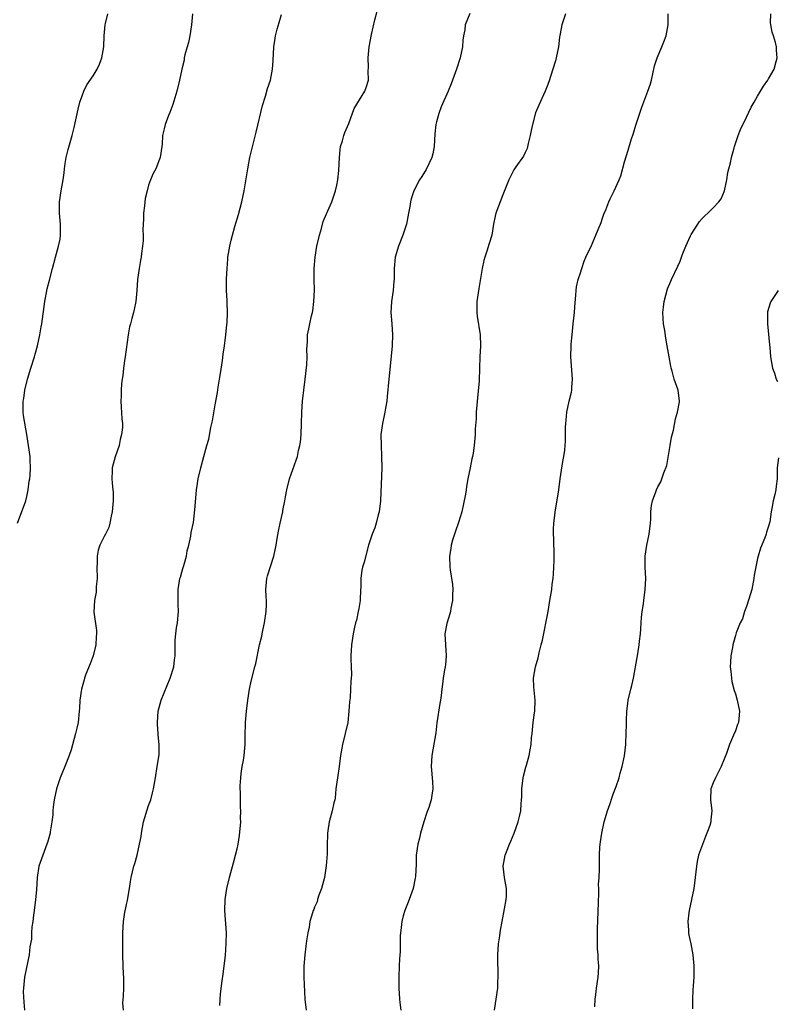
# Model space of a CAD drawing. Units: inches. Extents: x 2571000 to 2574000, y 1503000 to 1506000.
# Drawn here: x 2572342 to 2572479, y 1503844 to 1504022 of the extents above; entities that cross this region are included whole.
import ezdxf

# ---------------------------------------------------------------- set-up
doc = ezdxf.new("R2010")
doc.units = ezdxf.units.IN
doc.header["$MEASUREMENT"] = 0
doc.layers.add('LD25711503_10ft', color=3, linetype='Continuous')

msp = doc.modelspace()

# ---------------------------------------------------------------- linework, layer by layer
at = {"layer": 'LD25711503_10ft'}
for points, elevation in [([(2572377.85, 1503843.85), (2572378.02, 1503845.98), (2572378.28, 1503848.28), (2572378.46, 1503849.54), (2572378.68, 1503851), (2572378.9, 1503852.9), (2572379.04, 1503855.04), (2572379.06, 1503857), (2572378.77, 1503861), (2572378.84, 1503863), (2572379.16, 1503865), (2572379.64, 1503867), (2572379.86, 1503867.86), (2572380.36, 1503869.64), (2572380.72, 1503871), (2572381, 1503872.14), (2572381.18, 1503873), (2572381.44, 1503874.56), (2572381.64, 1503877), (2572381.63, 1503877.63), (2572381.64, 1503879), (2572381.61, 1503879.61), (2572381.58, 1503881), (2572381.59, 1503882.41), (2572381.55, 1503883), (2572381.56, 1503883.56), (2572381.64, 1503885), (2572381.75, 1503885.75), (2572381.89, 1503887), (2572382.14, 1503888.14), (2572382.26, 1503889), (2572382.31, 1503889.69), (2572382.46, 1503891), (2572382.44, 1503892.44), (2572382.49, 1503895), (2572382.66, 1503897), (2572382.91, 1503899), (2572383.25, 1503901), (2572383.56, 1503902.44), (2572384.2, 1503905), (2572384.37, 1503905.63), (2572385.06, 1503909), (2572385.44, 1503910.56), (2572385.5, 1503911), (2572385.62, 1503911.62), (2572385.93, 1503913), (2572386.24, 1503915), (2572386.29, 1503916.29), (2572386.29, 1503917), (2572386.24, 1503917.76), (2572386.19, 1503919), (2572386.33, 1503920.33), (2572386.38, 1503921), (2572386.5, 1503921.49), (2572387.63, 1503925), (2572388.03, 1503927), (2572388.22, 1503928.22), (2572388.46, 1503929.54), (2572388.76, 1503931), (2572389.24, 1503933), (2572389.27, 1503933.27), (2572389.63, 1503935), (2572389.71, 1503935.71), (2572389.95, 1503937), (2572390.45, 1503939), (2572391.67, 1503942.33), (2572391.88, 1503943), (2572392.11, 1503944.11), (2572392.33, 1503945), (2572392.42, 1503945.58), (2572392.54, 1503947), (2572392.61, 1503949), (2572392.67, 1503951), (2572392.8, 1503953), (2572393.02, 1503955.02), (2572393.29, 1503957), (2572393.6, 1503959.6), (2572393.67, 1503961), (2572393.61, 1503962.39), (2572393.72, 1503963.72), (2572393.72, 1503965), (2572393.95, 1503966.05), (2572394.1, 1503967), (2572394.41, 1503968.41), (2572394.59, 1503969), (2572394.66, 1503969.34), (2572394.88, 1503971), (2572394.95, 1503973.05), (2572394.9, 1503975), (2572394.91, 1503977), (2572395.08, 1503979), (2572395.42, 1503981), (2572395.85, 1503983), (2572396.22, 1503984.22), (2572396.56, 1503985.44), (2572397.13, 1503986.87), (2572397.37, 1503987.37), (2572398.08, 1503989), (2572398.78, 1503991), (2572399, 1503992.01), (2572399.18, 1503993), (2572399.35, 1503994.65), (2572399.46, 1503997), (2572399.59, 1503998.41), (2572399.69, 1503999), (2572400.01, 1504000.01), (2572400.28, 1504001), (2572400.46, 1504001.54), (2572401.17, 1504003.17), (2572402.14, 1504005.86), (2572404.07, 1504009), (2572404.32, 1504009.68), (2572404.7, 1504011), (2572404.68, 1504012.68), (2572404.7, 1504013.3), (2572404.65, 1504015), (2572404.82, 1504017), (2572405.26, 1504019.26), (2572405.89, 1504021.89), (2572406.71, 1504025)], 9820), ([(2572341.32, 1503931), (2572342.8, 1503935), (2572343, 1503935.8), (2572343.26, 1503937), (2572343.45, 1503938.55), (2572343.53, 1503939), (2572343.6, 1503939.6), (2572343.69, 1503941), (2572343.61, 1503942.39), (2572343.6, 1503943), (2572343.01, 1503947.01), (2572342.43, 1503950.43), (2572342.37, 1503951), (2572342.34, 1503952.34), (2572342.37, 1503953), (2572342.48, 1503953.52), (2572342.66, 1503955), (2572343.1, 1503957), (2572343.7, 1503959), (2572344.37, 1503961), (2572344.51, 1503961.49), (2572344.92, 1503963), (2572345.34, 1503965), (2572345.58, 1503966.42), (2572345.7, 1503967), (2572346.26, 1503971), (2572346.69, 1503973.31), (2572347.1, 1503974.9), (2572347.67, 1503977), (2572348.19, 1503979), (2572348.75, 1503981), (2572349, 1503982.3), (2572349.11, 1503983), (2572349.11, 1503983.11), (2572349.08, 1503985), (2572348.88, 1503987), (2572348.9, 1503989), (2572349.22, 1503991), (2572349.58, 1503993), (2572349.74, 1503994.26), (2572349.8, 1503995), (2572349.92, 1503995.92), (2572350.11, 1503997), (2572350.49, 1503998.49), (2572351.18, 1504001), (2572351.53, 1504002.47), (2572352.26, 1504005.74), (2572352.61, 1504007), (2572353, 1504008.17), (2572353.3, 1504009), (2572353.87, 1504010.13), (2572355, 1504011.76), (2572355.73, 1504013), (2572356.11, 1504013.89), (2572356.55, 1504015), (2572356.91, 1504017), (2572357, 1504019), (2572357.15, 1504021), (2572357.22, 1504021.22), (2572357.66, 1504023)], 9850), ([(2572372.95, 1504023), (2572372.76, 1504021), (2572372.46, 1504019), (2572372.21, 1504017.79), (2572371.97, 1504017), (2572371.56, 1504015.56), (2572371.45, 1504015), (2572371.4, 1504014.6), (2572371.02, 1504013), (2572370.6, 1504011), (2572370.09, 1504009), (2572369.38, 1504006.62), (2572368.84, 1504005.16), (2572368.61, 1504004.61), (2572367.98, 1504003), (2572367.79, 1504002.21), (2572367.54, 1504001), (2572367.45, 1503999.45), (2572367.4, 1503999), (2572367.09, 1503997), (2572367, 1503996.73), (2572366.29, 1503995), (2572365.85, 1503994.15), (2572365.37, 1503993), (2572365, 1503992.01), (2572364.72, 1503991), (2572364.38, 1503989.62), (2572364.27, 1503988.27), (2572364.1, 1503987), (2572364.08, 1503985.92), (2572363.95, 1503983.95), (2572364.01, 1503983), (2572364.03, 1503981.97), (2572363.92, 1503981), (2572363.71, 1503979.71), (2572363.65, 1503979), (2572363.56, 1503978.44), (2572363.27, 1503977), (2572363, 1503975), (2572362.87, 1503973), (2572362.68, 1503971), (2572362.41, 1503969.59), (2572362.27, 1503969), (2572361.96, 1503967.96), (2572361.71, 1503967), (2572361.58, 1503966.42), (2572361.29, 1503965), (2572360.79, 1503961), (2572360.73, 1503960.73), (2572360.48, 1503959), (2572360.34, 1503957.66), (2572360.21, 1503957), (2572360.12, 1503956.12), (2572360.04, 1503955), (2572360.03, 1503953.97), (2572359.98, 1503953), (2572360.02, 1503952.02), (2572360.18, 1503949.82), (2572360.26, 1503949), (2572360.26, 1503948.26), (2572360.13, 1503947), (2572359.88, 1503946.12), (2572359.66, 1503945), (2572358.98, 1503942.98), (2572358.45, 1503941), (2572358.45, 1503940.45), (2572358.38, 1503939), (2572358.47, 1503937.53), (2572358.55, 1503937), (2572358.59, 1503936.59), (2572358.61, 1503935), (2572358.43, 1503933), (2572358.24, 1503932.24), (2572358.02, 1503931), (2572357.8, 1503930.2), (2572357.22, 1503929), (2572357, 1503928.58), (2572356.21, 1503927), (2572355.91, 1503926.09), (2572355.7, 1503925), (2572355.72, 1503923.72), (2572355.68, 1503923), (2572355.72, 1503921), (2572355.55, 1503919.55), (2572355.55, 1503919), (2572355.51, 1503918.49), (2572355.21, 1503917), (2572355.11, 1503914.89), (2572355.61, 1503911.61), (2572355.61, 1503911), (2572355.55, 1503910.45), (2572355.47, 1503909), (2572354.96, 1503907), (2572354.46, 1503905.54), (2572353.69, 1503903.69), (2572353.45, 1503903), (2572353.34, 1503902.66), (2572352.86, 1503901), (2572352.6, 1503899), (2572352.49, 1503897.51), (2572352.47, 1503897), (2572352.25, 1503895), (2572352.04, 1503893.96), (2572351.82, 1503893), (2572351, 1503890.02), (2572350.65, 1503889), (2572349.87, 1503887), (2572349.01, 1503885), (2572348.36, 1503883), (2572347.94, 1503881), (2572347.76, 1503879.76), (2572347.71, 1503879), (2572347.7, 1503878.3), (2572347.53, 1503877), (2572347.23, 1503875.23), (2572347.21, 1503875), (2572346.72, 1503873.28), (2572346.63, 1503873), (2572345.87, 1503871), (2572345.65, 1503870.35), (2572345.16, 1503869), (2572344.85, 1503867), (2572344.77, 1503864.77), (2572344.59, 1503863), (2572344.33, 1503861), (2572344.2, 1503860.2), (2572344.07, 1503859), (2572343.92, 1503858.08), (2572343.84, 1503857), (2572343.82, 1503855.82), (2572343.55, 1503854.45), (2572343.4, 1503853), (2572342.58, 1503849), (2572342.38, 1503847), (2572342.37, 1503846.37), (2572342.45, 1503844.45), (2572342.61, 1503843)], 9840), ([(2572360.46, 1503843), (2572360.36, 1503844.36), (2572360.44, 1503845.56), (2572360.5, 1503847), (2572360.54, 1503848.54), (2572360.53, 1503849), (2572360.49, 1503849.51), (2572360.43, 1503851), (2572360.36, 1503853), (2572360.35, 1503853.65), (2572360.37, 1503856.37), (2572360.36, 1503857), (2572360.46, 1503859), (2572360.7, 1503860.7), (2572360.77, 1503861), (2572360.82, 1503861.18), (2572361, 1503862.1), (2572361.18, 1503862.82), (2572361.23, 1503863.23), (2572361.56, 1503865), (2572361.74, 1503866.26), (2572361.87, 1503867), (2572362.33, 1503869), (2572362.5, 1503869.5), (2572362.91, 1503871), (2572363.38, 1503873), (2572363.63, 1503874.37), (2572363.71, 1503875), (2572364.11, 1503877), (2572365, 1503879.95), (2572365.39, 1503881), (2572365.71, 1503882.29), (2572365.91, 1503883), (2572366.22, 1503885), (2572366.57, 1503887), (2572366.89, 1503889.11), (2572366.9, 1503891), (2572366.72, 1503892.72), (2572366.72, 1503893), (2572366.61, 1503894.61), (2572366.6, 1503895), (2572366.74, 1503897), (2572367.27, 1503899), (2572368.33, 1503901.67), (2572368.9, 1503903), (2572369.54, 1503905), (2572369.7, 1503906.3), (2572369.81, 1503907), (2572369.79, 1503907.79), (2572369.82, 1503909.82), (2572369.92, 1503911), (2572370.06, 1503912.06), (2572370.21, 1503913), (2572370.4, 1503915), (2572370.37, 1503916.37), (2572370.35, 1503919), (2572370.59, 1503920.59), (2572370.67, 1503921), (2572370.75, 1503921.25), (2572371, 1503922.13), (2572371.21, 1503922.79), (2572371.36, 1503923.36), (2572371.82, 1503925), (2572371.99, 1503926.01), (2572372.26, 1503927), (2572372.64, 1503928.64), (2572372.71, 1503929.29), (2572373.1, 1503931.1), (2572373.36, 1503933.36), (2572373.52, 1503935.52), (2572373.67, 1503937), (2572373.86, 1503938.14), (2572373.98, 1503939), (2572374.45, 1503941), (2572375.01, 1503943), (2572375.51, 1503945), (2572375.86, 1503946.14), (2572376.24, 1503948.24), (2572376.45, 1503949), (2572376.55, 1503949.45), (2572377, 1503952.37), (2572377.43, 1503954.57), (2572377.57, 1503955.57), (2572377.82, 1503957), (2572377.97, 1503958.03), (2572378.36, 1503960.36), (2572378.49, 1503961.51), (2572378.7, 1503963), (2572378.95, 1503965), (2572379.16, 1503966.84), (2572379.19, 1503967.19), (2572379.28, 1503969), (2572379.2, 1503970.8), (2572379.2, 1503971.2), (2572379.1, 1503973), (2572379.09, 1503975.09), (2572379.17, 1503977), (2572379.33, 1503978.67), (2572379.34, 1503979), (2572379.66, 1503981), (2572379.93, 1503982.07), (2572380.14, 1503983), (2572380.59, 1503984.59), (2572381.25, 1503986.75), (2572381.84, 1503989), (2572382.24, 1503991), (2572382.91, 1503995), (2572383.3, 1503997), (2572384.42, 1504001.58), (2572385.55, 1504006.45), (2572386.1, 1504008.1), (2572386.5, 1504009.5), (2572387, 1504011), (2572387.37, 1504013), (2572387.48, 1504014.52), (2572387.63, 1504017), (2572387.82, 1504018.18), (2572387.94, 1504019), (2572388.23, 1504020.23), (2572388.56, 1504021.44), (2572389, 1504022.83)], 9830), ([(2572423.01, 1504023.01), (2572422.2, 1504021), (2572422.1, 1504020.1), (2572421.9, 1504019), (2572421.79, 1504018.21), (2572421.71, 1504017), (2572421.27, 1504015), (2572420.6, 1504013), (2572419.65, 1504010.35), (2572419.1, 1504009), (2572417.85, 1504006.15), (2572417.42, 1504005), (2572417, 1504003.46), (2572416.89, 1504003), (2572416.71, 1504001.29), (2572416.57, 1503999), (2572416.32, 1503997.68), (2572416.14, 1503997), (2572415.15, 1503994.85), (2572414.39, 1503993.61), (2572413.96, 1503993), (2572412.9, 1503991), (2572412.42, 1503989.58), (2572412.3, 1503989), (2572412.18, 1503988.18), (2572411.96, 1503987), (2572411.57, 1503985), (2572410.94, 1503983), (2572410.12, 1503981), (2572409.53, 1503979), (2572409.37, 1503977), (2572409.36, 1503975), (2572409.33, 1503974.67), (2572409.17, 1503973), (2572408.89, 1503971), (2572408.79, 1503969), (2572408.93, 1503967), (2572409.05, 1503965), (2572408.99, 1503963), (2572408.48, 1503957.52), (2572408.42, 1503957), (2572408.12, 1503953.88), (2572408.01, 1503953), (2572407.77, 1503951.77), (2572407.67, 1503951), (2572407.56, 1503950.43), (2572407.24, 1503949), (2572406.97, 1503947), (2572406.99, 1503945), (2572407.09, 1503943.09), (2572407.11, 1503941), (2572406.88, 1503935), (2572406.64, 1503933), (2572406.5, 1503932.5), (2572406.11, 1503931), (2572405.85, 1503930.15), (2572405.37, 1503929), (2572405, 1503927.89), (2572404.74, 1503927), (2572403.94, 1503923.94), (2572403.66, 1503923), (2572403.52, 1503922.48), (2572403.32, 1503921), (2572403.32, 1503919.32), (2572403.29, 1503919), (2572403.23, 1503917), (2572403, 1503915.59), (2572402.88, 1503915), (2572402.55, 1503913.45), (2572402.39, 1503913), (2572402.2, 1503912.2), (2572401.96, 1503911), (2572401.65, 1503909), (2572401.55, 1503907), (2572401.54, 1503906.46), (2572401.61, 1503905), (2572401.65, 1503903.65), (2572401.61, 1503903), (2572401.55, 1503902.45), (2572401.5, 1503901), (2572401.4, 1503899.4), (2572401.3, 1503898.7), (2572401.2, 1503897), (2572400.97, 1503895), (2572400.51, 1503893), (2572400.01, 1503891), (2572399.69, 1503889), (2572399.42, 1503887), (2572399.11, 1503885), (2572398.85, 1503883), (2572398.68, 1503881.32), (2572398.62, 1503881), (2572398.49, 1503880.49), (2572398.18, 1503879), (2572397.63, 1503877), (2572397.41, 1503875.41), (2572397.33, 1503875), (2572397.31, 1503874.69), (2572397.26, 1503873), (2572397.24, 1503871.24), (2572397.1, 1503869.1), (2572396.75, 1503867), (2572396.21, 1503865), (2572395.76, 1503863.76), (2572395.53, 1503863), (2572395.43, 1503862.57), (2572395, 1503861.61), (2572394.83, 1503861.17), (2572394.75, 1503861), (2572394.62, 1503860.62), (2572394.15, 1503859), (2572394.01, 1503857.99), (2572393.76, 1503857), (2572393.52, 1503855.52), (2572393.42, 1503854.58), (2572393.2, 1503853), (2572393.03, 1503850.97), (2572393.06, 1503849), (2572393.23, 1503845), (2572393.44, 1503843)], 9810), ([(2572440.3, 1504023), (2572439.65, 1504021), (2572439.36, 1504019.36), (2572439.23, 1504018.77), (2572439.03, 1504017), (2572438.63, 1504015), (2572438.48, 1504014.48), (2572438.04, 1504013), (2572437.29, 1504010.71), (2572437, 1504009.93), (2572436.62, 1504009), (2572435.5, 1504006.5), (2572434.91, 1504005.09), (2572434.33, 1504003), (2572434.09, 1504001.91), (2572433.93, 1504001), (2572433.56, 1503999.56), (2572433.36, 1503998.64), (2572433, 1503997.94), (2572432.71, 1503997.29), (2572431.37, 1503995.37), (2572431, 1503994.8), (2572430.07, 1503993), (2572429, 1503990.29), (2572427.74, 1503987), (2572427.59, 1503986.41), (2572427.31, 1503985), (2572427.01, 1503983), (2572426.52, 1503981.48), (2572426.12, 1503980.12), (2572425.72, 1503979), (2572425.56, 1503978.44), (2572425.27, 1503977), (2572424.63, 1503973.37), (2572424.31, 1503971), (2572424.3, 1503969.7), (2572424.27, 1503969), (2572424.34, 1503968.34), (2572424.88, 1503965), (2572424.94, 1503963), (2572424.84, 1503961), (2572424.8, 1503959), (2572424.7, 1503956.69), (2572424.39, 1503953.61), (2572424.28, 1503952.28), (2572424.2, 1503951), (2572424.19, 1503949.81), (2572424.02, 1503948.02), (2572424.02, 1503947), (2572423.83, 1503945), (2572423.62, 1503943.61), (2572423.49, 1503943), (2572423.38, 1503942.62), (2572423.09, 1503941), (2572422.7, 1503939), (2572422.4, 1503937.6), (2572422.35, 1503937), (2572422.24, 1503936.24), (2572421.57, 1503933), (2572421, 1503931.09), (2572420.46, 1503929.54), (2572420.24, 1503929), (2572419.89, 1503927.89), (2572419.65, 1503927), (2572419.6, 1503926.4), (2572419.35, 1503925), (2572419.43, 1503923), (2572419.48, 1503922.52), (2572419.89, 1503919.89), (2572419.95, 1503919), (2572419.92, 1503918.08), (2572419.9, 1503917), (2572419.61, 1503915.61), (2572419.51, 1503915), (2572419.41, 1503914.59), (2572418.87, 1503912.87), (2572418.52, 1503911), (2572418.61, 1503909), (2572418.74, 1503907), (2572418.63, 1503905.37), (2572418.58, 1503905), (2572418.46, 1503904.46), (2572418.24, 1503903), (2572418.09, 1503901.91), (2572417.96, 1503901), (2572417.83, 1503899.83), (2572417.71, 1503899), (2572417.6, 1503898.4), (2572417.09, 1503894.91), (2572416.87, 1503893.13), (2572416.14, 1503889), (2572416.06, 1503887), (2572416.29, 1503884.29), (2572416.37, 1503883), (2572416.15, 1503881.85), (2572416.07, 1503881), (2572415.62, 1503879.62), (2572415.26, 1503878.74), (2572414.7, 1503877), (2572414.14, 1503875), (2572413.93, 1503874.07), (2572413.64, 1503873), (2572413.36, 1503871), (2572413.33, 1503869.33), (2572413.21, 1503867.21), (2572413.15, 1503866.85), (2572412.78, 1503865), (2572412.09, 1503863), (2572411.78, 1503862.22), (2572411.28, 1503861), (2572411, 1503860.07), (2572410.72, 1503859), (2572410.58, 1503857.42), (2572410.51, 1503857), (2572410.45, 1503856.45), (2572410.45, 1503855), (2572410.42, 1503853.58), (2572410.31, 1503852.31), (2572410.25, 1503851), (2572410.2, 1503849), (2572410.22, 1503848.22), (2572410.2, 1503847), (2572410.31, 1503845), (2572410.37, 1503844.37), (2572410.59, 1503843)], 9800), ([(2572427.47, 1503843), (2572428.06, 1503847), (2572428.11, 1503848.11), (2572428.17, 1503849), (2572428.16, 1503849.84), (2572428.07, 1503852.07), (2572428.06, 1503853), (2572428.19, 1503855), (2572428.43, 1503856.43), (2572428.55, 1503857.45), (2572428.88, 1503859), (2572429.32, 1503861.32), (2572429.6, 1503863), (2572429.63, 1503863.63), (2572429.66, 1503865), (2572429.29, 1503867), (2572429.03, 1503869), (2572429.4, 1503871), (2572429.64, 1503871.64), (2572430.19, 1503873), (2572430.44, 1503873.56), (2572431.04, 1503874.96), (2572431.76, 1503877), (2572432.01, 1503877.99), (2572432.22, 1503879), (2572432.31, 1503880.31), (2572432.39, 1503881), (2572432.43, 1503881.57), (2572432.43, 1503883), (2572432.65, 1503885), (2572432.71, 1503885.29), (2572433.12, 1503886.88), (2572433.24, 1503887.24), (2572433.75, 1503889), (2572433.94, 1503890.06), (2572434.09, 1503891), (2572434.18, 1503892.18), (2572434.27, 1503893), (2572434.36, 1503893.64), (2572434.49, 1503895), (2572434.7, 1503896.7), (2572434.75, 1503897), (2572434.81, 1503899), (2572434.61, 1503901.39), (2572434.56, 1503903), (2572434.87, 1503905), (2572435.37, 1503906.63), (2572435.56, 1503907.56), (2572435.94, 1503909), (2572436.13, 1503909.87), (2572437.16, 1503915), (2572437.51, 1503917), (2572437.82, 1503919), (2572437.93, 1503919.93), (2572438.07, 1503921), (2572438.17, 1503921.83), (2572438.23, 1503923), (2572438.24, 1503924.24), (2572438.27, 1503925), (2572438.25, 1503926.25), (2572438.22, 1503927), (2572438.21, 1503928.21), (2572438.15, 1503929), (2572438.13, 1503929.87), (2572438.18, 1503931), (2572438.38, 1503932.38), (2572438.43, 1503933), (2572438.77, 1503934.77), (2572439.11, 1503937), (2572439.35, 1503939), (2572439.86, 1503942.14), (2572440.03, 1503943), (2572440.17, 1503944.17), (2572440.25, 1503945), (2572440.29, 1503945.71), (2572440.3, 1503948.3), (2572440.35, 1503949), (2572440.41, 1503949.59), (2572440.53, 1503951), (2572440.95, 1503953), (2572441.38, 1503954.62), (2572441.45, 1503955), (2572441.47, 1503955.47), (2572441.6, 1503957), (2572441.27, 1503961), (2572441.33, 1503963), (2572441.34, 1503963.34), (2572441.5, 1503965), (2572441.66, 1503966.34), (2572441.71, 1503967), (2572441.92, 1503969), (2572441.97, 1503970.03), (2572442.17, 1503972.17), (2572442.21, 1503973), (2572442.31, 1503973.69), (2572442.59, 1503975), (2572443, 1503976.21), (2572443.24, 1503977), (2572443.7, 1503978.3), (2572444, 1503979), (2572445, 1503981.14), (2572446.42, 1503984.42), (2572446.65, 1503985), (2572446.73, 1503985.27), (2572447, 1503986.04), (2572447.23, 1503986.77), (2572447.59, 1503987.59), (2572448.12, 1503989), (2572448.41, 1503989.59), (2572449.13, 1503991), (2572450.01, 1503993), (2572450.28, 1503993.72), (2572451, 1503996.25), (2572451.66, 1503998.34), (2572452.19, 1504000.19), (2572452.58, 1504001.42), (2572453, 1504002.84), (2572454.11, 1504006.11), (2572455.21, 1504009), (2572455.65, 1504010.35), (2572455.84, 1504011), (2572456.11, 1504012.11), (2572456.41, 1504013.59), (2572456.9, 1504015), (2572457.73, 1504017), (2572458.06, 1504017.94), (2572458.48, 1504019), (2572458.85, 1504021), (2572458.88, 1504023)], 9790), ([(2572445.6, 1503843.6), (2572445.7, 1503845), (2572445.77, 1503845.77), (2572445.93, 1503847), (2572446.2, 1503849), (2572446.26, 1503849.74), (2572446.33, 1503851), (2572446.23, 1503852.23), (2572446.23, 1503853), (2572446.11, 1503854.11), (2572446.08, 1503855), (2572446.07, 1503857), (2572446.09, 1503857.91), (2572446.17, 1503859), (2572446.24, 1503861), (2572446.25, 1503862.25), (2572446.32, 1503864.32), (2572446.32, 1503865), (2572446.3, 1503865.7), (2572446.39, 1503867), (2572446.47, 1503868.47), (2572446.43, 1503869), (2572446.45, 1503870.45), (2572446.44, 1503871), (2572446.53, 1503872.53), (2572446.61, 1503873.39), (2572446.85, 1503875), (2572447.32, 1503877), (2572447.92, 1503879), (2572448.36, 1503880.36), (2572448.69, 1503881.31), (2572449, 1503882.23), (2572449.44, 1503883.44), (2572449.98, 1503885), (2572450.17, 1503885.83), (2572450.54, 1503887), (2572450.95, 1503888.95), (2572451.2, 1503891), (2572451.19, 1503891.19), (2572451.29, 1503893), (2572451.35, 1503894.65), (2572451.33, 1503895), (2572451.34, 1503895.34), (2572451.42, 1503897), (2572451.57, 1503898.43), (2572451.66, 1503899), (2572452.12, 1503901), (2572452.32, 1503901.68), (2572452.6, 1503903), (2572453.28, 1503906.72), (2572453.35, 1503907.35), (2572453.65, 1503909), (2572453.69, 1503909.69), (2572453.87, 1503911), (2572453.91, 1503911.91), (2572454, 1503913), (2572454.05, 1503913.95), (2572454.16, 1503915), (2572454.38, 1503916.38), (2572454.45, 1503917), (2572454.73, 1503919), (2572454.81, 1503921), (2572454.71, 1503923), (2572454.7, 1503925), (2572454.99, 1503927), (2572455.45, 1503929), (2572455.67, 1503931), (2572455.72, 1503931.72), (2572455.74, 1503933), (2572455.84, 1503934.16), (2572456.04, 1503935), (2572456.66, 1503936.66), (2572456.77, 1503937), (2572457, 1503937.52), (2572457.54, 1503938.46), (2572457.74, 1503939), (2572458.05, 1503940.05), (2572458.59, 1503941.41), (2572459, 1503943.57), (2572459.24, 1503945), (2572459.47, 1503946.53), (2572459.8, 1503947.8), (2572460.17, 1503949.83), (2572460.55, 1503951), (2572460.9, 1503952.9), (2572460.91, 1503953), (2572460.66, 1503955), (2572459.95, 1503957), (2572459.59, 1503958.41), (2572459.41, 1503959), (2572459.33, 1503959.33), (2572459.06, 1503961), (2572458.7, 1503963), (2572458.42, 1503964.42), (2572458.25, 1503965.75), (2572458.03, 1503967), (2572457.94, 1503967.94), (2572457.91, 1503969), (2572458.03, 1503969.97), (2572458.12, 1503971), (2572458.72, 1503973.28), (2572459.32, 1503974.68), (2572459.49, 1503975), (2572460.63, 1503977.37), (2572461, 1503978.33), (2572461.39, 1503979.39), (2572462.03, 1503981), (2572462.88, 1503982.88), (2572463, 1503983.12), (2572464.19, 1503985), (2572464.54, 1503985.46), (2572465, 1503986.01), (2572465.49, 1503986.51), (2572466.03, 1503987), (2572467, 1503987.96), (2572468.02, 1503989), (2572468.41, 1503989.59), (2572469.04, 1503991), (2572469.45, 1503993), (2572469.66, 1503994.34), (2572469.81, 1503995), (2572470.1, 1503996.09), (2572470.28, 1503997), (2572470.77, 1503998.77), (2572470.82, 1503999), (2572471, 1503999.55), (2572471.49, 1504001), (2572471.91, 1504002.09), (2572473, 1504004.33), (2572473.86, 1504006.14), (2572474.37, 1504007), (2572475, 1504008.13), (2572476.07, 1504009.93), (2572476.85, 1504011), (2572477, 1504011.23), (2572478.03, 1504013), (2572478.36, 1504014.36), (2572478.56, 1504015), (2572478.44, 1504016.44), (2572478.42, 1504017), (2572478.23, 1504017.77), (2572477.88, 1504019), (2572477.67, 1504019.67), (2572477.38, 1504021), (2572477.36, 1504021.36), (2572477.39, 1504023)], 9780), ([(2572478.75, 1503973), (2572477.4, 1503971), (2572477.29, 1503970.71), (2572476.83, 1503969.17), (2572476.8, 1503969), (2572476.82, 1503968.82), (2572476.81, 1503967), (2572477.16, 1503963.16), (2572477.22, 1503962.78), (2572477.34, 1503961), (2572477.68, 1503959), (2572478.07, 1503958.07), (2572478.37, 1503957), (2572478.58, 1503956.58)], 9770), ([(2572478.77, 1503942.77), (2572478.55, 1503941), (2572478.54, 1503939), (2572478.36, 1503937.64), (2572478.33, 1503937), (2572478.15, 1503936.15), (2572477.81, 1503935), (2572477.6, 1503933.6), (2572477.44, 1503933), (2572477.2, 1503931.2), (2572477, 1503930.41), (2572476.64, 1503929.36), (2572476.56, 1503929), (2572476.3, 1503928.3), (2572475.53, 1503926.47), (2572475.09, 1503925), (2572475, 1503924.61), (2572474.4, 1503921.6), (2572474.35, 1503921), (2572473.95, 1503919), (2572473.76, 1503918.24), (2572473, 1503915.92), (2572472.63, 1503915), (2572472.28, 1503913.72), (2572471.87, 1503913), (2572471.16, 1503911.16), (2572471, 1503910.66), (2572470.57, 1503909), (2572470.5, 1503908.5), (2572470.19, 1503907), (2572470.1, 1503905.9), (2572470.08, 1503905), (2572470.18, 1503904.18), (2572470.27, 1503903), (2572470.39, 1503902.39), (2572470.77, 1503900.77), (2572471, 1503900.13), (2572471.34, 1503899), (2572471.75, 1503897), (2572471.62, 1503895.62), (2572471.54, 1503895), (2572471.38, 1503894.62), (2572471, 1503893.46), (2572470.69, 1503892.69), (2572469.93, 1503891), (2572469.38, 1503889.38), (2572469, 1503888.37), (2572468.42, 1503887), (2572467.39, 1503885), (2572467, 1503884.06), (2572466.59, 1503883), (2572466.48, 1503881), (2572466.74, 1503879), (2572466.59, 1503877.41), (2572466.57, 1503877), (2572466.38, 1503876.38), (2572465.86, 1503875), (2572465.59, 1503874.41), (2572464.36, 1503871), (2572464.11, 1503869.89), (2572463.96, 1503869), (2572463.76, 1503867), (2572463.49, 1503865), (2572462.64, 1503861), (2572462.57, 1503860.57), (2572462.42, 1503859), (2572462.55, 1503857.45), (2572462.54, 1503857), (2572462.58, 1503856.58), (2572462.93, 1503855), (2572463.29, 1503853), (2572463.48, 1503851), (2572463.48, 1503849), (2572463.38, 1503847.38), (2572463.32, 1503846.68), (2572463.23, 1503845), (2572463.26, 1503843.26)], 9770)]:
    msp.add_lwpolyline(points, dxfattribs=dict(at, elevation=elevation))

doc.saveas('drawing.dxf')
